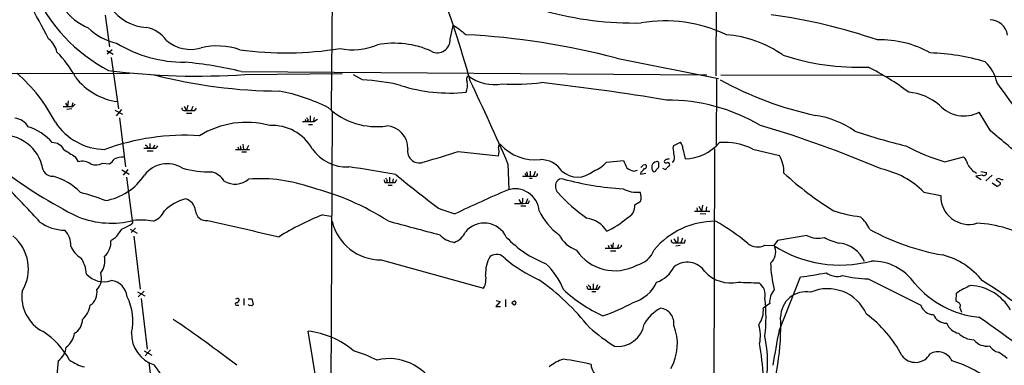
# Model space of a CAD drawing. Extents: x 17 to 1032, y 1236 to 2043.
# Drawn here: x 374 to 580, y 1662 to 1734 of the extents above; entities that cross this region are included whole.
import ezdxf

# ---------------------------------------------------------------- set-up
doc = ezdxf.new("R2010")
doc.units = 0
doc.header["$MEASUREMENT"] = 0
doc.layers.add('MAIN', color=5, linetype='CONTINUOUS')

msp = doc.modelspace()

# ---------------------------------------------------------------- linework, layer by layer
at = {"layer": 'MAIN'}
for p, q in [((520.3613, 1854.1721), (519.7687, 1722.0921)), ((439.8433, 1774.0774), (439.42, 1714.9801)), ((392.176, 1734.7074), (393.1073, 1728.1034)), ((464.2273, 1729.7121), (464.9047, 1732.5908)), ((392.5147, 1727.3414), (393.8693, 1726.5794)), ((393.6153, 1727.5108), (392.5993, 1726.5794)), ((393.446, 1725.9021), (394.97, 1715.1494)), ((499.0253, 1725.7328), (520.3613, 1721.4994)), ((355.2613, 1722.5154), (397.256, 1722.6001)), ((420.624, 1722.9388), (517.906, 1722.2614)), ((421.386, 1722.3461), (441.706, 1722.5154)), ((445.9393, 1721.2454), (444.0767, 1722.2614)), ((520.7847, 1722.2614), (554.8207, 1722.1768)), ((519.938, 1721.5841), (519.8533, 1707.5294)), ((555.4133, 1722.0074), (710.6073, 1721.6688)), ((383.8787, 1716.3348), (384.302, 1715.6574)), ((384.4713, 1716.8428), (384.302, 1715.6574)), ((385.4027, 1716.4194), (385.2333, 1715.6574)), ((385.4027, 1715.6574), (385.9107, 1716.1654)), ((409.448, 1715.9114), (409.194, 1714.8108)), ((385.2333, 1715.1494), (384.1327, 1715.0648)), ((394.208, 1714.8954), (395.8167, 1714.0488)), ((395.5627, 1715.0648), (394.462, 1713.7101)), ((408.6013, 1714.8108), (409.194, 1714.8108)), ((408.686, 1715.6574), (409.194, 1714.8108)), ((409.194, 1714.3028), (410.2947, 1714.3028)), ((410.464, 1715.6574), (410.1253, 1714.8108)), ((410.8873, 1714.8108), (411.226, 1715.3188)), ((439.5893, 1714.5568), (439.0813, 1612.1101)), ((577.1727, 1710.5774), (574.802, 1714.4721)), ((395.1393, 1713.2868), (396.4093, 1703.0421)), ((434.594, 1712.8634), (434.34, 1712.5248)), ((434.6787, 1711.9321), (435.5253, 1711.9321)), ((435.0173, 1713.7101), (435.0173, 1712.5248)), ((435.864, 1713.3714), (435.61, 1712.5248)), ((435.7793, 1712.5248), (436.5413, 1713.0328)), ((420.9627, 1707.7834), (421.0473, 1706.6828)), ((510.9633, 1707.5294), (512.4027, 1708.2068)), ((400.9813, 1707.1061), (401.2353, 1706.9368)), ((400.9813, 1706.4288), (402.1667, 1706.4288)), ((401.4893, 1707.1061), (401.2353, 1706.9368)), ((402.5053, 1707.6141), (402.1667, 1706.9368)), ((419.4387, 1706.6828), (422.3173, 1706.6828)), ((420.0313, 1706.7674), (420.2853, 1706.6828)), ((420.5393, 1706.9368), (420.2853, 1706.6828)), ((420.7087, 1706.1748), (421.7247, 1706.1748)), ((422.148, 1707.5294), (421.7247, 1706.6828)), ((465.9207, 1706.2594), (474.3873, 1705.3281)), ((510.8787, 1707.0214), (510.9633, 1707.5294)), ((512.9107, 1706.8521), (513.334, 1704.7354)), ((519.5147, 1706.8521), (519.0913, 1544.9694)), ((527.4733, 1706.7674), (533.0613, 1705.4128)), ((385.9107, 1705.1588), (386.5033, 1704.1428)), ((391.5833, 1703.8041), (393.1073, 1703.7194)), ((476.3347, 1703.7194), (476.504, 1698.3008)), ((496.9087, 1704.0581), (500.4647, 1704.3968)), ((504.6133, 1703.4654), (505.0367, 1703.5501)), ((510.6247, 1704.1428), (510.8787, 1704.1428)), ((567.6053, 1704.1428), (571.5, 1705.1588)), ((395.6473, 1702.4494), (397.1713, 1701.5181)), ((396.9173, 1702.5341), (395.9013, 1701.3488)), ((480.9913, 1702.1954), (480.9913, 1701.0948)), ((482.0073, 1702.1108), (481.6687, 1701.0948)), ((502.666, 1702.1954), (503.428, 1702.3648)), ((504.1053, 1701.9414), (504.0207, 1701.5181)), ((504.0207, 1701.5181), (505.1213, 1701.7721)), ((507.8307, 1702.9574), (507.8307, 1703.2961)), ((508.9313, 1702.6188), (508.6773, 1702.7034)), ((575.1407, 1702.1108), (576.326, 1701.8568)), ((396.6633, 1700.9254), (397.8487, 1691.2734)), ((450.4267, 1700.3328), (450.596, 1700.1634)), ((451.104, 1700.2481), (450.9347, 1699.8248)), ((451.612, 1700.9254), (451.612, 1699.8248)), ((452.374, 1700.5868), (452.2047, 1699.8248)), ((452.7973, 1699.8248), (453.136, 1700.4174)), ((480.06, 1701.1794), (480.314, 1701.0948)), ((480.822, 1700.6714), (481.4147, 1700.6714)), ((575.4793, 1701.3488), (574.1247, 1701.0948)), ((574.1247, 1701.0948), (575.2253, 1700.4174)), ((577.5113, 1701.3488), (576.1567, 1700.1634)), ((578.4427, 1699.0628), (577.5113, 1699.6554)), ((578.358, 1700.3328), (579.2047, 1699.8248)), ((451.2733, 1699.2321), (452.12, 1699.2321)), ((563.2027, 1697.7928), (566.7587, 1697.1154)), ((478.6207, 1696.2688), (479.1287, 1695.4221)), ((479.3827, 1695.6761), (479.1287, 1695.4221)), ((480.3987, 1696.3534), (480.06, 1695.4221)), ((480.6527, 1695.5068), (480.822, 1696.0148)), ((479.044, 1694.9141), (480.06, 1694.9141)), ((515.2813, 1693.8134), (518.4987, 1693.8134)), ((515.7893, 1694.4908), (515.9587, 1693.7288)), ((516.2127, 1694.8294), (516.8053, 1693.7288)), ((516.4667, 1693.3054), (517.652, 1693.2208)), ((516.9747, 1695.0834), (516.8053, 1693.7288)), ((517.8213, 1694.7448), (517.652, 1693.7288)), ((437.642, 1693.0514), (439.3353, 1692.7974)), ((397.4253, 1690.0881), (398.8647, 1689.2414)), ((398.526, 1690.2574), (397.5947, 1689.3261)), ((394.208, 1688.1408), (393.3613, 1687.6328)), ((398.1873, 1688.5641), (399.4573, 1677.5574)), ((498.348, 1687.2094), (498.1787, 1686.1088)), ((510.8787, 1687.2094), (511.556, 1687.2094)), ((510.9633, 1688.0561), (511.556, 1687.2094)), ((511.81, 1687.4634), (511.556, 1687.2094)), ((512.826, 1688.1408), (512.4873, 1687.2094)), ((513.2493, 1687.2094), (513.4187, 1687.8868)), ((532.638, 1687.7174), (531.876, 1686.6168)), ((538.8187, 1688.7334), (532.638, 1687.7174)), ((497.2473, 1686.7014), (497.5013, 1686.1088)), ((497.7553, 1685.5161), (498.856, 1685.5161)), ((497.84, 1686.8708), (498.1787, 1686.1088)), ((499.4487, 1686.7861), (499.1947, 1686.1088)), ((512.318, 1686.6168), (511.3867, 1686.5321)), ((530.0133, 1686.7014), (531.876, 1686.6168)), ((449.834, 1683.6534), (471.2547, 1677.7268)), ((532.9767, 1668.8368), (537.464, 1680.0974)), ((551.6033, 1679.6741), (562.61, 1674.1708)), ((398.9493, 1676.9648), (400.4733, 1676.1181)), ((400.304, 1677.1341), (399.034, 1675.9488)), ((493.014, 1677.5574), (493.522, 1677.5574)), ((493.522, 1678.0654), (493.522, 1677.5574)), ((493.8607, 1677.0494), (494.7073, 1677.0494)), ((494.1147, 1678.6581), (494.1147, 1677.5574)), ((495.046, 1678.4041), (494.7073, 1677.5574)), ((495.2153, 1677.5574), (495.6387, 1678.1501)), ((399.7113, 1675.6101), (400.9813, 1665.0268)), ((420.116, 1675.5254), (420.2007, 1675.3561)), ((421.132, 1675.6101), (421.132, 1674.1708)), ((422.0633, 1675.5254), (422.8253, 1675.5254)), ((422.8253, 1675.5254), (423.0793, 1674.3401)), ((474.726, 1674.9328), (473.7947, 1673.9168)), ((473.8793, 1675.1868), (474.726, 1674.9328)), ((475.8267, 1675.3561), (475.8267, 1673.8321)), ((569.976, 1675.0174), (570.0607, 1676.7108)), ((570.3993, 1674.7634), (569.976, 1675.0174)), ((419.6927, 1674.1708), (420.116, 1674.1708)), ((473.7947, 1673.9168), (474.8107, 1673.9168)), ((531.0293, 1674.5094), (529.6747, 1673.5781)), ((571.1613, 1672.6468), (570.738, 1673.7474)), ((436.5413, 1656.8988), (434.594, 1668.7521)), ((400.304, 1664.6881), (401.9127, 1663.7568)), ((401.6587, 1664.8574), (400.558, 1663.5874)), ((382.3547, 1662.5714), (381.8467, 1657.4068)), ((401.32, 1662.3174), (402.4207, 1652.7501))]:
    msp.add_line(p, q, dxfattribs=at)
for centre, radius, start, end in [((233.4362, 1655.3733), 244.0128, 15.599566, 20.706127), ((408.9161, 1753.7924), 34.5593, 204.059988, 242.303448), ((49.681, 1557.9875), 372.6156, 27.457463, 28.756313), ((392.8726, 1742.6055), 11.3495, 214.685479, 247.994602), ((401.3314, 1741.8162), 9.6628, 215.307867, 266.918712), ((502.6891, 1802.3932), 69.3107, 254.390735, 271.240819), ((516.6511, 1623.1059), 112.6517, 70.879565, 82.493378), ((452.8101, 1713.548), 22.559, 49.271432, 57.57926), ((509.1898, 1703.7014), 29.8195, 64.622221, 99.652292), ((576.9599, 1729.9626), 3.8157, 8.989332, 88.07609), ((397.3705, 1741.1345), 12.5899, 225.96931, 257.038778), ((399.4428, 1725.5397), 6.7677, 35.379522, 78.327612), ((459.8565, 1577.9698), 152.8663, 75.153568, 87.122951), ((520.2626, 1707.4213), 23.2848, 54.637182, 85.794906), ((377.3828, 1725.9632), 4.8311, 12.426669, 52.516228), ((408.9848, 1753.0665), 28.1807, 239.18018, 269.736705), ((409.9418, 1735.1002), 7.5263, 228.560485, 287.795774), ((415.5199, 1713.5893), 14.7145, 71.103665, 102.871542), ((443.8603, 1741.3175), 13.8117, 258.886298, 292.168935), ((452.604, 1709.9216), 18.9375, 65.632716, 100.749086), ((461.6027, 1729.5216), 2.6316, 243.227554, 4.15139), ((554.3508, 1709.0821), 20.4763, 60.102305, 92.239367), ((366.0433, 1711.0202), 22.6558, 28.278078, 44.866239), ((429.9058, 1796.4599), 69.617, 262.056777, 279.334881), ((549.8695, 1775.7695), 51.9284, 251.902453, 271.913365), ((563.3696, 1682.9674), 43.8821, 73.173969, 88.449059), ((402.8407, 1652.0001), 73.1337, 75.926799, 85.282604), ((570.7989, 1719.1441), 7.8585, 10.439966, 47.855248), ((352.0696, 1697.3232), 33.2807, 26.851462, 49.420684), ((411.4162, 1867.5585), 145.5542, 262.67297, 273.927574), ((429.2192, 1826.5381), 107.6652, 255.58722, 269.661274), ((468.5596, 1721.3272), 0.9262, 124.326604, 213.050062), ((473.4791, 1729.1659), 8.9248, 232.429294, 280.78604), ((527.861, 1676.1229), 53.3244, 52.841647, 63.561134), ((396.5483, 1729.8441), 13.2976, 217.476408, 262.07988), ((443.7444, 1679.1957), 42.1069, 76.046262, 87.012001), ((464.3069, 1753.1793), 34.7164, 252.552798, 275.466314), ((463.9428, 1720.0103), 3.9254, 339.269017, 11.935417), ((-25.2954, 1485.4658), 547.0534, 23.513315, 25.501515), ((478.004, 1760.9947), 40.6961, 265.977587, 277.565449), ((424.9471, 1207.0307), 516.9332, 80.592857, 83.511557), ((555.2609, 1783.4136), 71.129, 240.929193, 258.172028), ((387.3006, 1576.2463), 239.5755, 32.721812, 37.042429), ((421.2885, 1680.4962), 39.0656, 63.323182, 79.238768), ((559.2165, 1707.598), 11.0558, 48.75957, 85.572398), ((509.7014, 1679.1428), 37.8702, 59.218624, 90.396548), ((571.6146, 1720.733), 7.0256, 223.337237, 296.980469), ((431.3509, 1782.7282), 100.6446, 222.049834, 243.538034), ((384.3867, 2223.6569), 508.0005, 269.885409, 270.114592), ((408.6201, 1715.2717), 0.4613, 163.411395, 267.664214), ((410.0407, 2138.1103), 423.3003, 269.885395, 270.114592), ((448.9436, 1726.3634), 14.9151, 227.292369, 277.999665), ((373.0084, 1709.6669), 3.5468, 29.698396, 85.360315), ((392.3619, 1719.4162), 12.7363, 213.668358, 268.782579), ((421.6459, 1693.8809), 18.4607, 74.592117, 121.853489), ((434.594, 2305.1742), 592.6506, 269.8854085, 270.1145916), ((434.3612, 1712.9059), 0.3816, 160.577454, 266.816007), ((561.413, 1797.7846), 152.6259, 213.578058, 213.807262), ((537.867, 1695.2126), 18.7941, 54.39318, 81.387923), ((370.6873, 1701.116), 8.5848, 15.296503, 100.338156), ((373.1444, 1701.5393), 10.3142, 39.659977, 73.410045), ((427.1158, 1702.1179), 9.5769, 29.626002, 93.382797), ((450.7733, 1706.9502), 4.6497, 358.791085, 86.967265), ((469.7381, 1506.7375), 213.3597, 66.647025, 73.850763), ((594.499, 1850.2138), 147.0017, 251.89191, 256.217309), ((-985.421, -155.2232), 2433.7031, 49.8249005, 50.0540842), ((381.1592, 1705.4354), 2.6877, 27.65191, 91.588358), ((408.841, 1661.0203), 48.6376, 86.39018, 110.143806), ((613.1391, 1707.5294), 211.6502, 179.885381, 180.114592), ((474.6837, 1707.3742), 0.3486, 68.63204, 211.7475), ((482.0178, 1714.2331), 9.7283, 222.196949, 276.43437), ((510.47, 1706.7095), 2.4448, 3.343754, 37.765635), ((513.0922, 1714.5891), 9.8567, 271.405699, 318.996444), ((521.7249, 1695.775), 12.4047, 62.392992, 95.524411), ((765.7137, 2298.5775), 704.5538, 237.1505375, 237.3797274), ((401.3623, 2278.4362), 571.5005, 269.885409, 270.114592), ((400.6569, 1707.205), 0.3391, 343.045081, 106.954919), ((402.3998, 1707.7831), 0.8529, 277.105851, 336.630278), ((546.939, 1749.3439), 133.8593, 198.316987, 198.546184), ((547.447, 1749.5133), 133.8593, 198.316987, 198.546184), ((442.6795, 1711.8047), 8.7709, 214.378926, 272.490972), ((457.8094, 1706.3326), 2.4433, 167.723769, 296.334338), ((425.5952, 1827.4212), 127.6962, 285.115177, 288.408657), ((469.9878, 1706.2595), 4.497, 348.046642, 11.952112), ((129.9661, 1663.9347), 383.3417, 6.224362, 6.453547), ((578.467, 1742.5339), 39.898, 241.578406, 254.202607), ((387.2652, 1700.727), 3.4997, 56.187789, 102.574089), ((390.2033, 1706.4454), 2.9801, 250.584921, 297.585717), ((391.0306, 1706.7275), 3.6553, 304.620009, 325.379991), ((395.956, 1700.5671), 4.5114, 87.468024, 115.150088), ((405.1543, 1697.7208), 5.9894, 57.784208, 142.718372), ((483.1949, 1699.2985), 5.2683, 33.35797, 90.945127), ((492.3716, 1707.7557), 5.853, 288.195968, 320.821002), ((881.7938, 1872.9555), 416.922, 203.846841, 204.07603), ((504.8612, 1703.1449), 0.4416, 270.791579, 66.581625), ((507.6479, 1702.9055), 1.2793, 104.72601, 218.401721), ((507.492, 1703.804), 0.3787, 26.571817, 116.55152), ((338.5307, 1703.6348), 169.3003, 359.885375, 0.114591), ((509.4817, 1704.1004), 0.4827, 105.254078, 195.254078), ((509.3547, 1704.5663), 0.6828, 240.262404, 299.730309), ((552.0139, 1535.3435), 174.5167, 103.919645, 104.148852), ((509.6721, 1703.5077), 0.4662, 320.535911, 87.393531), ((509.768, 1704.9695), 1.3846, 323.339491, 22.412322), ((527.0543, 1701.9365), 6.9404, 358.642675, 30.058317), ((569.8922, 1703.1541), 2.5698, 8.864482, 51.269855), ((576.1148, 1705.4556), 4.1472, 207.352838, 242.647162), ((381.2808, 1703.4076), 2.313, 180.663896, 269.336104), ((414.0293, 1723.4793), 21.4572, 254.644552, 271.105546), ((413.159, 1697.5526), 4.6542, 32.872656, 73.981723), ((414.9196, 1500.4529), 204.5344, 79.30365, 82.091808), ((606.9827, 1743.7609), 133.8752, 198.317001, 198.54617), ((479.7022, 1701.5087), 0.7386, 325.920537, 44.467924), ((482.0241, 1701.5655), 0.5062, 248.427714, 13.937396), ((490.8973, 1705.853), 4.9276, 227.924978, 312.075022), ((503.1415, 1705.3182), 3.1588, 230.728588, 261.342235), ((377.3843, 1830.1864), 179.5701, 314.885386, 315.114614), ((502.7936, 1704.0151), 2.4537, 302.315026, 327.684974), ((506.8994, 1702.4494), 0.4233, 233.113861, 0), ((380.5767, 1829.7034), 179.6055, 314.885409, 315.114591), ((509.143, 1702.9434), 0.3875, 236.88812, 349.502061), ((594.4279, 1576.0422), 152.6259, 123.57026, 123.799443), ((579.4439, 1751.0613), 67.0465, 227.319824, 238.494502), ((550.7959, 1685.5394), 17.4377, 44.643593, 78.364908), ((575.818, 1701.7439), 0.5204, 229.395123, 12.530002), ((378.1592, 1689.2467), 12.2456, 43.707271, 75.361056), ((390.2534, 1707.9645), 12.1034, 279.14005, 326.865971), ((419.3166, 1703.7877), 4.3373, 238.772765, 310.753462), ((424.4943, 1667.9845), 32.6021, 70.539367, 94.127012), ((450.7653, 1699.9941), 0.2394, 135, 315.016916), ((577.923, 1785.1693), 152.6259, 213.578058, 213.807262), ((451.866, 2165.4743), 465.6504, 269.885409, 270.114592), ((649.9011, 1943.8057), 312.3473, 230.893099, 232.984131), ((480.6104, 2314.9442), 613.8506, 269.8854085, 270.1145822), ((488.1058, 1698.98), 1.86, 150.020516, 223.143822), ((487.5699, 1699.3423), 1.2156, 72.571183, 152.191188), ((504.4595, 1762.5889), 64.2484, 255.095278, 266.359515), ((578.9507, 1699.8247), 0.7807, 77.475173, 139.394725), ((578.866, 1699.6555), 0.3787, 296.558284, 26.558284), ((579.6282, 1701.1799), 0.781, 229.408254, 282.504141), ((232.8864, 1559.5863), 196.5319, 42.171107, 44.999773), ((375.1007, 1652.6567), 46.5993, 68.504473, 75.191076), ((421.1062, 1644.3361), 56.2238, 57.550614, 75.318359), ((569.1503, 1478.8947), 238.1855, 112.956575, 115.864477), ((477.8582, 1693.4666), 5.0144, 4.936531, 108.706309), ((511.2179, 1719.5225), 32.7812, 221.717145, 235.91107), ((503.2877, 1704.0628), 6.3034, 242.529633, 275.903242), ((501.8532, 1696.7267), 2.3398, 337.873466, 27.106047), ((578.5487, 1699.6337), 0.5807, 259.481572, 326.925669), ((411.6689, 1686.2852), 10.4315, 105.165179, 133.130376), ((408.3512, 1693.7058), 2.7123, 4.0656, 77.462027), ((478.4512, 1720.6493), 25.2387, 268.270106, 275.004108), ((691.0325, 1696.0994), 211.6502, 179.885381, 180.114592), ((334.1092, 1991.846), 341.3009, 299.627675, 299.856866), ((572.6571, 1696.9427), 5.9009, 178.322909, 286.105044), ((400.9946, 1695.3362), 3.8235, 287.8516, 337.906127), ((413.2579, 1694.0461), 2.2062, 183.846553, 278.833831), ((759.8775, 2540.4704), 897.0179, 250.59551, 250.8246909), ((494.483, 1699.3358), 12.8375, 205.060708, 234.360061), ((500.1973, 1694.8567), 2.6563, 290.833245, 6.732267), ((555.0314, 1727.7181), 35.4496, 252.559662, 261.831749), ((383.7863, 1698.7918), 8.958, 234.187812, 269.5075), ((393.5016, 1710.4926), 19.1864, 248.607565, 283.875381), ((393.5473, 1696.6252), 6.8661, 287.809271, 308.78987), ((399.6295, 1679.6534), 12.3078, 78.103382, 97.125998), ((1267.7297, 5415.5302), 3820.3688, 257.0809944, 257.3101752), ((458.7266, 1639.4523), 57.5971, 111.473486, 121.656705), ((449.7757, 1694.1251), 10.4718, 193.408288, 270.318984), ((589.7595, 2191.3168), 518.3764, 254.50503, 255.74444), ((471.3648, 1686.1825), 5.1325, 25.533562, 139.798647), ((491.7869, 1686.2234), 6.241, 33.464471, 80.241708), ((491.3927, 1702.7719), 14.2535, 293.136783, 313.156385), ((519.6268, 1675.0677), 16.6292, 89.802917, 139.939929), ((503.5485, 1660.9729), 34.7032, 48.689823, 62.292557), ((545.0081, 1686.8938), 7.5992, 24.154486, 48.989478), ((573.5432, 1667.8766), 23.4088, 57.17658, 88.162017), ((380.746, 1686.7992), 4.2417, 356.389709, 45.683902), ((385.0071, 1696.447), 12.3955, 317.925555, 329.136205), ((463.9016, 1690.9339), 3.824, 287.854041, 337.902828), ((575.7157, 1733.4899), 49.5607, 241.334947, 260.085014), ((367.2558, 1681.777), 8.8749, 328.456066, 50.741481), ((389.7568, 1687.2565), 3.6241, 308.376111, 5.959934), ((465.8804, 1692.3132), 5.0835, 222.135247, 260.872506), ((492.2333, 1703.7461), 22.3453, 223.393384, 248.953966), ((493.0175, 1692.0404), 6.784, 207.548644, 249.514533), ((510.8975, 1687.6704), 0.4614, 163.41494, 267.66472), ((512.4027, 2110.5089), 423.3003, 269.885395, 270.114592), ((765.8098, 1687.9714), 254.0003, 179.885409, 180.114592), ((541.2232, 1693.5465), 5.3803, 243.454475, 283.282045), ((547.7037, 1697.5864), 10.6562, 240.518148, 259.03446), ((544.8606, 1680.6131), 6.5626, 24.310427, 82.856466), ((389.2568, 1688.0797), 4.5489, 199.89013, 241.639443), ((498.6616, 1691.0078), 9.624, 213.575475, 298.533535), ((497.9247, 2321.1082), 635.0007, 269.8854085, 270.1145916), ((499.37, 1686.8466), 0.7583, 256.634452, 355.424573), ((502.0246, 1687.6178), 5.2132, 283.693445, 339.241353), ((528.4991, 1689.6407), 3.3064, 231.863602, 297.255562), ((529.2627, 1685.3045), 3.0281, 309.742583, 18.755067), ((545.7573, 1708.3398), 25.7794, 237.420855, 284.657883), ((380.7741, 1679.9634), 7.5423, 5.529028, 33.050396), ((388.1541, 1683.4418), 3.9737, 321.056235, 14.18242), ((478.0001, 1680.9943), 6.3398, 148.245606, 184.283228), ((473.9602, 1682.5252), 2.255, 37.801892, 126.80282), ((496.1458, 1708.6656), 32.0824, 230.507283, 245.35836), ((513.7968, 1678.7386), 4.4311, 33.714095, 128.340747), ((560.6647, 1684.1482), 29.4893, 182.277913, 193.252279), ((552.3703, 1672.4331), 10.9667, 35.124318, 90.468124), ((563.3819, 1669.7885), 15.3584, 38.031676, 75.674673), ((387.7987, 1679.8858), 3.6048, 316.141942, 17.07223), ((473.6119, 1671.6162), 15.4733, 22.240658, 46.776564), ((505.3772, 1684.9626), 6.3018, 288.792908, 334.141651), ((522.8654, 1686.1256), 7.2975, 222.472007, 282.342731), ((527.519, 1759.9729), 80.4922, 277.097161, 280.942254), ((545.1567, 1684.2968), 4.0993, 234.87275, 285.748414), ((391.8797, 1683.8865), 4.8131, 221.614163, 288.99134), ((393.0089, 1675.6062), 3.7547, 5.235184, 83.314857), ((467.5544, 1679.7165), 4.2013, 331.732496, 11.036859), ((454.4491, 1638.9035), 49.5025, 38.196803, 55.103474), ((500.3984, 1682.1621), 7.6905, 285.833542, 335.695516), ((568.9757, 2779.563), 1101.4675, 267.6819595, 267.9111473), ((552.5571, 1708.5279), 28.8696, 257.420132, 268.106703), ((528.6854, 1602.6039), 89.8021, 47.124005, 58.595408), ((382.996, 1676.0079), 8.2539, 172.157831, 242.790767), ((387.4863, 1676.7203), 2.9873, 301.412746, 12.917418), ((508.4696, 1699.2384), 29.9241, 226.665531, 245.681722), ((492.0571, 1677.4981), 0.9587, 3.546139, 42.848561), ((493.8186, 1678.7852), 0.7785, 202.378134, 247.605454), ((494.3687, 2100.8569), 423.3003, 269.885395, 270.114592), ((527.0076, 1676.3298), 3.0906, 346.534335, 53.9132), ((534.8826, 1674.8527), 3.8686, 139.05107, 185.09118), ((538.5822, 1671.7087), 5.2669, 79.071742, 179.927114), ((543.1367, 1668.752), 8.8719, 23.629969, 113.629119), ((576.5111, 1691.3763), 19.7425, 219.78532, 264.786942), ((583.324, 1655.8114), 24.7528, 114.589546, 122.400269), ((572.3743, 1667.9422), 10.3975, 30.628264, 86.417478), ((386.8504, 1670.9003), 11.1108, 347.066066, 27.024908), ((419.8809, 1674.6541), 0.9025, 74.89968, 119.340116), ((419.3902, 1675.4349), 0.8143, 291.805329, 354.446932), ((477.78, 1674.31), 0.7118, 83.651808, 163.731746), ((477.6316, 1674.6826), 0.4046, 205.348871, 55.850351), ((484.879, 1706.1906), 36.0285, 288.224688, 299.274451), ((500.4107, 1671.7155), 29.8577, 352.504863, 7.494946), ((570.2571, 1674.1515), 0.6281, 319.959683, 76.917197), ((384.0251, 1674.9765), 5.0825, 312.133097, 350.878688), ((419.6186, 1674.4248), 0.2646, 73.736331, 286.26367), ((422.4019, 1674.4671), 0.3413, 187.120851, 299.757375), ((422.7407, 1674.5093), 0.3785, 243.414641, 333.448488), ((512.1149, 1666.1484), 8.373, 117.458987, 151.127509), ((507.8079, 1670.4177), 3.1917, 351.345143, 81.965607), ((524.8241, 1673.019), 4.8827, 323.385443, 6.57513), ((565.2526, 1674.99), 2.7667, 197.223318, 269.629299), ((384.209, 1671.1676), 3.2259, 298.358857, 0.706903), ((243.3717, 1430.6797), 290.5715, 52.640972, 55.870805), ((481.4359, 1669.8605), 51.9126, 340.160524, 2.047685), ((536.4774, 1652.236), 24.931, 27.30394, 53.620585), ((567.883, 1673.3007), 2.859, 202.135964, 272.92115), ((460.2431, 1505.3145), 201.9743, 48.999563, 55.474276), ((370.1552, 1654.7298), 16.6272, 28.803079, 56.954868), ((432.46, 1650.6775), 18.2001, 50.336633, 83.266475), ((522.8065, 1703.7272), 45.1449, 229.275088, 237.577974), ((499.2715, 1671.1781), 5.5989, 263.132272, 349.849567), ((501.6895, 1666.0429), 10.0584, 329.664509, 22.779801), ((521.4752, 1667.8396), 7.6135, 347.656892, 17.324709), ((666.3435, 1641.5912), 136.1214, 168.453879, 171.530266), ((571.1712, 1671.6084), 3.3508, 200.308884, 258.16559), ((381.5987, 1668.8282), 4.1726, 305.944085, 353.126033), ((404.4895, 1668.2162), 6.8131, 178.341375, 252.322993), ((500.8185, 1661.9833), 29.7727, 329.768289, 11.307177), ((573.7941, 1671.6921), 4.719, 225.456749, 268.873175), ((576.387, 1669.0294), 3.3819, 217.425939, 280.499868), ((379.9049, 1665.9498), 4.1731, 305.947225, 353.122765), ((430.8078, 1624.0619), 42.7382, 64.82597, 71.912474), ((478.3401, 1657.1733), 51.374, 2.243935, 10.133431), ((566.1795, 1661.1826), 3.2604, 25.211599, 119.837736), ((579.5125, 1667.1963), 2.9194, 210.739591, 257.205738), ((389.936, 1669.9527), 8.8974, 234.151355, 256.493697), ((451.4936, 1652.1849), 10.8494, 27.75522, 103.356487), ((490.3454, 1654.9346), 8.3321, 106.822742, 130.170256), ((480.0943, 1606.2966), 57.1537, 76.23724, 82.115959), ((561.4811, 1665.8162), 3.5668, 216.950859, 329.591629), ((562.9377, 1641.119), 22.328, 47.80416, 73.900782), ((544.736, 1614.6878), 60.2589, 53.423491, 55.501154), ((373.7177, 1639.9975), 35.9991, 23.805768, 37.124616), ((497.4439, 1662.1099), 3.7646, 184.578351, 235.285403)]:
    msp.add_arc(centre, radius, start, end, dxfattribs=at)

doc.saveas('drawing.dxf')
